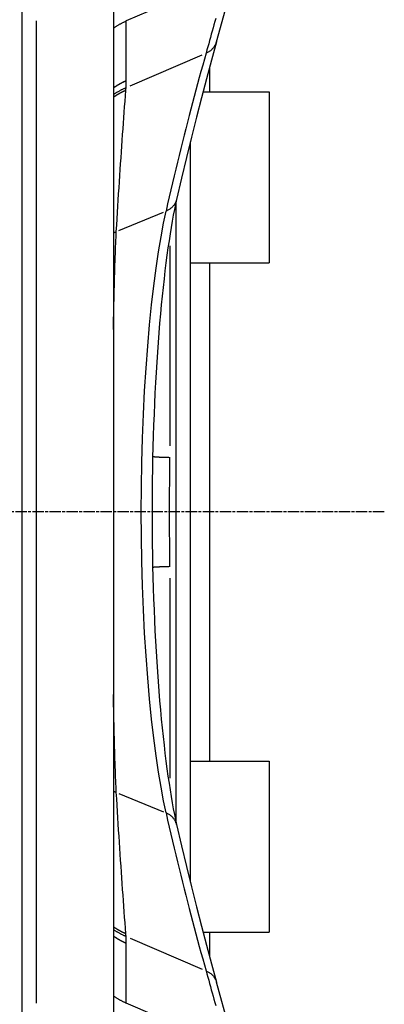
# Model space of a CAD drawing. Extents: x 0 to 2100, y 0 to 1485.
# Drawn here: x 1567 to 1605, y 980 to 1083 of the extents above; entities that cross this region are included whole.
import ezdxf

# ---------------------------------------------------------------- set-up
doc = ezdxf.new("R2010")
doc.units = 0
doc.header["$LTSCALE"] = 5
doc.linetypes.add('CHAIN', pattern=[0.3543, 0.2362, -0.0295, 0.0591, -0.0295])
for name, color, linetype in [('MITTELLINIE_DIN_', 179, 'CHAIN'), ('SICHTBARE_KANTEN_DIN_', 179, 'CONTINUOUS'), ('SICHTBARE_TANGENTIALE_KANT', 179, 'CONTINUOUS')]:
    doc.layers.add(name, color=color, linetype=linetype)

msp = doc.modelspace()

# ---------------------------------------------------------------- linework, layer by layer
at = {"layer": 'MITTELLINIE_DIN_', "linetype": 'CHAIN'}
msp.add_line((1605.3517, 1031.4295), (1116.1678, 1031.4295), dxfattribs=at)
at = {"layer": 'SICHTBARE_KANTEN_DIN_'}
for p, q in [((1577.1678, 1092.1923), (1577.1678, 970.6668)), ((1567.6678, 973.4667), (1567.6678, 1089.3924)), ((1587.8868, 1080.3634), (1590.103, 1088.3169)), ((1588.9975, 1087.063), (1578.5014, 1082.5412)), ((1578.5014, 1082.5412), (1578.4982, 1082.5398)), ((1587.8868, 1080.3633), (1587.8868, 1080.3634)), ((1587.1678, 1077.7372), (1587.1678, 1075.1537)), ((1586.4835, 1075.1537), (1593.3678, 1075.1537)), ((1593.3678, 1075.1537), (1593.3678, 1057.3537)), ((1585.1678, 1069.9529), (1585.1678, 992.9062)), ((1583.6678, 1063.6249), (1583.6678, 999.2342)), ((1585.1678, 1057.3537), (1593.3678, 1057.3537)), ((1587.1678, 1057.3537), (1587.1678, 1005.5054)), ((1585.1678, 1005.5054), (1593.3678, 1005.5054)), ((1593.3678, 1005.5054), (1593.3678, 987.7054)), ((1586.4835, 987.7054), (1593.3678, 987.7054)), ((1587.1678, 987.7054), (1587.1678, 985.1218)), ((1587.8868, 982.4958), (1587.8868, 982.4957)), ((1590.103, 974.5422), (1587.8868, 982.4957)), ((1578.4982, 980.3193), (1578.5014, 980.3179)), ((1588.9975, 975.796), (1578.5014, 980.3179))]:
    msp.add_line(p, q, dxfattribs=at)
at = {"layer": 'SICHTBARE_KANTEN_DIN_', "flags": 128}
for points in [[(1577.1678, 1081.7956), (1577.2197, 1081.8316), (1577.2719, 1081.8672), (1577.3245, 1081.9023), (1577.3773, 1081.9371), (1577.4305, 1081.9714), (1577.484, 1082.0053), (1577.5378, 1082.0387), (1577.592, 1082.0717), (1577.6464, 1082.1043), (1577.7012, 1082.1365), (1577.7562, 1082.1682), (1577.8116, 1082.1995), (1577.8672, 1082.2303), (1577.9232, 1082.2607), (1577.9794, 1082.2906), (1578.0359, 1082.3201), (1578.0927, 1082.3492), (1578.1498, 1082.3778), (1578.2072, 1082.4059), (1578.2649, 1082.4336), (1578.3228, 1082.4609), (1578.381, 1082.4876), (1578.4395, 1082.514), (1578.4982, 1082.5398)], [(1587.8868, 1080.3633), (1587.3658, 1078.4692), (1586.8454, 1076.5301), (1586.3257, 1074.5464), (1585.8069, 1072.5182), (1585.2892, 1070.4459), (1584.7728, 1068.3294), (1584.2578, 1066.1692), (1583.7446, 1063.9655)], [(1583.7444, 1063.965), (1583.6301, 1063.4513), (1583.5155, 1062.9018), (1583.4012, 1062.3175), (1583.2874, 1061.6996), (1583.1744, 1061.0491), (1583.0627, 1060.3673), (1582.9526, 1059.6555), (1582.8444, 1058.9157), (1582.7382, 1058.1484), (1582.6341, 1057.3538), (1582.5322, 1056.5325), (1582.4328, 1055.6846), (1582.3358, 1054.8106), (1582.2415, 1053.9109), (1582.1501, 1052.9868), (1582.0618, 1052.0397), (1581.9768, 1051.0711), (1581.8954, 1050.0826), (1581.8177, 1049.0755), (1581.7441, 1048.0519), (1581.6745, 1047.0134), (1581.6092, 1045.9603), (1581.5482, 1044.8926), (1581.4916, 1043.8104), (1581.4394, 1042.7137), (1581.3917, 1041.6028), (1581.3488, 1040.4796), (1581.3107, 1039.346), (1581.2776, 1038.2039), (1581.2496, 1037.0549), (1581.2267, 1035.9009), (1581.2091, 1034.7437)], [(1581.2091, 1028.1154), (1581.2267, 1026.9582), (1581.2496, 1025.8042), (1581.2776, 1024.6552), (1581.3107, 1023.5131), (1581.3488, 1022.3795), (1581.3917, 1021.2562), (1581.4394, 1020.1454), (1581.4916, 1019.0487), (1581.5482, 1017.9665), (1581.6092, 1016.8988), (1581.6745, 1015.8457), (1581.7441, 1014.8072), (1581.8177, 1013.7836), (1581.8954, 1012.7765), (1581.9768, 1011.7879), (1582.0618, 1010.8194), (1582.1501, 1009.8723), (1582.2415, 1008.9481), (1582.3358, 1008.0484), (1582.4328, 1007.1744), (1582.5322, 1006.3266), (1582.6341, 1005.5052), (1582.7382, 1004.7107), (1582.8444, 1003.9434), (1582.9526, 1003.2035), (1583.0628, 1002.4917), (1583.1744, 1001.8099), (1583.2874, 1001.1595), (1583.4012, 1000.5416), (1583.5155, 999.9573), (1583.6301, 999.4077), (1583.7445, 998.8941)], [(1583.7446, 998.8935), (1584.2578, 996.6898), (1584.7728, 994.5296), (1585.2892, 992.4131), (1585.8069, 990.3407), (1586.3257, 988.3126), (1586.8454, 986.3289), (1587.3658, 984.3898), (1587.8868, 982.4958)], [(1577.1678, 981.0635), (1577.2197, 981.0275), (1577.2719, 980.9919), (1577.3245, 980.9568), (1577.3773, 980.922), (1577.4305, 980.8877), (1577.484, 980.8538), (1577.5378, 980.8204), (1577.592, 980.7874), (1577.6464, 980.7548), (1577.7012, 980.7226), (1577.7562, 980.6909), (1577.8116, 980.6596), (1577.8672, 980.6288), (1577.9232, 980.5984), (1577.9794, 980.5685), (1578.0359, 980.539), (1578.0927, 980.5099), (1578.1498, 980.4813), (1578.2072, 980.4532), (1578.2649, 980.4255), (1578.3228, 980.3982), (1578.381, 980.3715), (1578.4395, 980.3451), (1578.4982, 980.3193)]]:
    msp.add_lwpolyline(points, dxfattribs=at)
at = {"layer": 'SICHTBARE_TANGENTIALE_KANT'}
for p, q in [((1569.1678, 980.2878), (1569.1678, 1082.5713)), ((1578.5014, 1076.3106), (1578.5014, 1082.5412)), ((1578.898, 1075.7863), (1586.3884, 1079.0133)), ((1577.7245, 1060.718), (1582.3812, 1062.6529)), ((1577.4656, 1060.6104), (1577.4658, 1060.6105)), ((1583.0484, 1059.1431), (1583.0484, 1038.3047)), ((1583.0484, 1024.5544), (1583.0484, 1003.716)), ((1577.4656, 1002.2487), (1577.4658, 1002.2486)), ((1577.7245, 1002.1411), (1582.3812, 1000.2062)), ((1578.898, 987.0728), (1586.3884, 983.8458)), ((1578.5014, 980.3179), (1578.5014, 986.5485))]:
    msp.add_line(p, q, dxfattribs=at)
at = {"layer": 'SICHTBARE_TANGENTIALE_KANT', "flags": 128}
for points in [[(1587.8093, 1082.7999), (1587.718, 1082.4719), (1587.6266, 1082.144), (1587.5353, 1081.8161), (1587.4439, 1081.4881), (1587.3525, 1081.1602), (1587.2612, 1080.8322), (1587.1698, 1080.5043), (1587.0785, 1080.1764), (1586.9872, 1079.8484), (1586.8958, 1079.5205), (1586.8045, 1079.1925)], [(1586.8045, 1079.1925), (1586.8702, 1079.2199), (1586.9346, 1079.2494), (1586.9976, 1079.2812), (1587.0592, 1079.3151), (1587.1192, 1079.3512), (1587.1777, 1079.3893), (1587.2346, 1079.4294), (1587.2897, 1079.4716), (1587.3432, 1079.5157), (1587.3948, 1079.5618), (1587.4445, 1079.6097), (1587.4922, 1079.6593), (1587.5378, 1079.7106), (1587.5812, 1079.7634), (1587.6223, 1079.8177), (1587.6613, 1079.8734), (1587.6979, 1079.9305), (1587.7322, 1079.9889), (1587.7641, 1080.0486), (1587.7937, 1080.1096), (1587.8208, 1080.1716), (1587.8454, 1080.2347), (1587.8674, 1080.2987), (1587.8868, 1080.3633)], [(1586.8045, 1079.1925), (1586.6296, 1078.5641), (1586.4549, 1077.9307), (1586.2801, 1077.2923), (1586.1055, 1076.649), (1585.931, 1076.0008), (1585.7565, 1075.3477), (1585.5822, 1074.6897), (1585.408, 1074.0267), (1585.2339, 1073.3589), (1585.0599, 1072.6863), (1584.886, 1072.0087), (1584.7123, 1071.3264), (1584.5387, 1070.6391), (1584.3652, 1069.947), (1584.1919, 1069.25), (1584.0187, 1068.5482), (1583.8457, 1067.8416), (1583.6729, 1067.1301), (1583.5002, 1066.4138), (1583.3277, 1065.6927), (1583.1555, 1064.9668), (1582.9834, 1064.2361), (1582.8115, 1063.5006), (1582.6399, 1062.7604)], [(1578.4819, 1075.607), (1578.4835, 1075.6367), (1578.485, 1075.6663), (1578.4865, 1075.6959), (1578.4878, 1075.7255), (1578.4892, 1075.755), (1578.4904, 1075.7845), (1578.4916, 1075.814), (1578.4927, 1075.8434), (1578.4938, 1075.8729), (1578.4948, 1075.9022), (1578.4957, 1075.9316), (1578.4965, 1075.9609), (1578.4973, 1075.9902), (1578.498, 1076.0195), (1578.4987, 1076.0487), (1578.4992, 1076.078), (1578.4997, 1076.1071), (1578.5002, 1076.1363), (1578.5006, 1076.1654), (1578.5009, 1076.1945), (1578.5011, 1076.2236), (1578.5013, 1076.2526), (1578.5014, 1076.2816), (1578.5014, 1076.3106)], [(1577.1678, 1074.8791), (1577.2191, 1074.9143), (1577.2708, 1074.9492), (1577.3227, 1074.9836), (1577.375, 1075.0176), (1577.4275, 1075.0512), (1577.4804, 1075.0843), (1577.5336, 1075.1171), (1577.5871, 1075.1494), (1577.6409, 1075.1812), (1577.695, 1075.2127), (1577.7494, 1075.2437), (1577.804, 1075.2743), (1577.859, 1075.3045), (1577.9142, 1075.3342), (1577.9698, 1075.3635), (1578.0256, 1075.3923), (1578.0817, 1075.4207), (1578.1381, 1075.4487), (1578.1947, 1075.4762), (1578.2516, 1075.5033), (1578.3088, 1075.5299), (1578.3662, 1075.5561), (1578.4239, 1075.5818), (1578.4819, 1075.607)], [(1577.4658, 1060.6105), (1577.5067, 1061.2771), (1577.5477, 1061.939), (1577.5888, 1062.5961), (1577.6299, 1063.2487), (1577.6711, 1063.8965), (1577.7123, 1064.5396), (1577.7536, 1065.178), (1577.795, 1065.8116), (1577.8364, 1066.4406), (1577.8778, 1067.0648), (1577.9193, 1067.6843), (1577.9609, 1068.299), (1578.0024, 1068.909), (1578.0441, 1069.5142), (1578.0857, 1070.1147), (1578.1274, 1070.7104), (1578.1692, 1071.3014), (1578.2109, 1071.8877), (1578.2527, 1072.4691), (1578.2946, 1073.0458), (1578.3364, 1073.6177), (1578.3783, 1074.1848), (1578.4203, 1074.7471), (1578.4622, 1075.3046)], [(1578.4622, 1075.3046), (1578.4632, 1075.3173), (1578.4641, 1075.33), (1578.4651, 1075.3427), (1578.466, 1075.3553), (1578.4669, 1075.368), (1578.4678, 1075.3806), (1578.4687, 1075.3933), (1578.4695, 1075.4059), (1578.4704, 1075.4185), (1578.4712, 1075.4312), (1578.4721, 1075.4438), (1578.4729, 1075.4564), (1578.4737, 1075.469), (1578.4745, 1075.4816), (1578.4753, 1075.4941), (1578.4761, 1075.5067), (1578.4768, 1075.5193), (1578.4776, 1075.5318), (1578.4783, 1075.5444), (1578.4791, 1075.5569), (1578.4798, 1075.5695), (1578.4805, 1075.582), (1578.4812, 1075.5945), (1578.4819, 1075.607)], [(1583.7412, 1063.9663), (1583.7235, 1063.9002), (1583.7029, 1063.8348), (1583.6795, 1063.7702), (1583.6533, 1063.7066), (1583.6244, 1063.6441), (1583.5928, 1063.5826), (1583.5587, 1063.5224), (1583.522, 1063.4634), (1583.4829, 1063.4058), (1583.4414, 1063.3496), (1583.3975, 1063.2949), (1583.3513, 1063.2419), (1583.3029, 1063.1905), (1583.2523, 1063.1409), (1583.1996, 1063.0931), (1583.1449, 1063.0473), (1583.0881, 1063.0035), (1583.0295, 1062.9618), (1582.9689, 1062.9223), (1582.9065, 1062.8851), (1582.8424, 1062.8502), (1582.7766, 1062.8177), (1582.7091, 1062.7878), (1582.64, 1062.7604)], [(1582.6375, 1062.7502), (1582.3588, 1061.4995), (1582.0862, 1060.0859), (1581.8218, 1058.5187), (1581.568, 1056.8074), (1581.327, 1054.9614), (1581.1008, 1052.9895), (1580.8914, 1050.9006), (1580.7006, 1048.7062), (1580.5303, 1046.4182), (1580.3823, 1044.0481), (1580.2585, 1041.6077), (1580.1608, 1039.1082), (1580.0901, 1036.5648), (1580.0473, 1033.9983), (1580.0329, 1031.4295), (1580.0471, 1028.861), (1580.0898, 1026.2944), (1580.1607, 1023.7511), (1580.2586, 1021.2517), (1580.3817, 1018.8164), (1580.5293, 1016.4508), (1580.6998, 1014.1618), (1580.8909, 1011.9636), (1581.1007, 1009.8709), (1581.327, 1007.8975), (1581.5681, 1006.0511), (1581.8219, 1004.3398), (1582.0862, 1002.7728), (1582.3588, 1001.3594), (1582.6375, 1000.1089)], [(1577.1678, 1060.4803), (1577.1801, 1060.486), (1577.1924, 1060.4916), (1577.2047, 1060.4972), (1577.217, 1060.5028), (1577.2293, 1060.5084), (1577.2416, 1060.5139), (1577.254, 1060.5195), (1577.2663, 1060.525), (1577.2787, 1060.5305), (1577.2911, 1060.536), (1577.3034, 1060.5414), (1577.3158, 1060.5468), (1577.3283, 1060.5523), (1577.3407, 1060.5576), (1577.3531, 1060.563), (1577.3656, 1060.5684), (1577.378, 1060.5737), (1577.3905, 1060.579), (1577.403, 1060.5843), (1577.4155, 1060.5896), (1577.428, 1060.5948), (1577.4405, 1060.6), (1577.4531, 1060.6052), (1577.4656, 1060.6104)], [(1577.168, 1050.4289), (1577.1781, 1050.9729), (1577.1885, 1051.5078), (1577.1991, 1052.0333), (1577.2099, 1052.549), (1577.221, 1053.0548), (1577.2323, 1053.5506), (1577.2438, 1054.0368), (1577.2556, 1054.5133), (1577.2675, 1054.9796), (1577.2797, 1055.4357), (1577.292, 1055.8813), (1577.3046, 1056.3162), (1577.3173, 1056.74), (1577.3301, 1057.1527), (1577.3431, 1057.5539), (1577.3563, 1057.9434), (1577.3696, 1058.3209), (1577.383, 1058.6864), (1577.3966, 1059.0394), (1577.4102, 1059.3798), (1577.4239, 1059.7073), (1577.4378, 1060.0218), (1577.4516, 1060.3229), (1577.4656, 1060.6104)], [(1583.0484, 1025.7272), (1583.0473, 1026.202), (1583.0443, 1026.6769), (1583.0398, 1027.1519), (1583.0342, 1027.627), (1583.028, 1028.1021), (1583.0216, 1028.5773), (1583.0154, 1029.0526), (1583.0099, 1029.5279), (1583.0056, 1030.0032), (1583.0025, 1030.4786), (1583.0007, 1030.954), (1583.0001, 1031.4295), (1583.0007, 1031.9049), (1583.0026, 1032.3803), (1583.0057, 1032.8557), (1583.0099, 1033.3311), (1583.0152, 1033.8064), (1583.0211, 1034.2817), (1583.0274, 1034.7569), (1583.0335, 1035.232), (1583.0392, 1035.7071), (1583.0439, 1036.1822), (1583.0472, 1036.6571), (1583.0484, 1037.1319)], [(1581.2091, 1034.7437), (1581.2056, 1034.4689), (1581.2023, 1034.1937), (1581.1992, 1033.9182), (1581.1964, 1033.6425), (1581.1938, 1033.3664), (1581.1916, 1033.0902), (1581.1897, 1032.8137), (1581.1881, 1032.5371), (1581.1869, 1032.2603), (1581.186, 1031.9834), (1581.1854, 1031.7065), (1581.1852, 1031.4295), (1581.1854, 1031.1526), (1581.1859, 1030.8756), (1581.1868, 1030.5987), (1581.188, 1030.322), (1581.1896, 1030.0453), (1581.1915, 1029.7689), (1581.1938, 1029.4926), (1581.1964, 1029.2166), (1581.1994, 1028.9408), (1581.2025, 1028.6653), (1581.2059, 1028.3902), (1581.2094, 1028.1154)], [(1577.4656, 1002.2487), (1577.4517, 1002.5362), (1577.4378, 1002.8372), (1577.4239, 1003.1516), (1577.4102, 1003.479), (1577.3966, 1003.8193), (1577.383, 1004.1722), (1577.3696, 1004.5375), (1577.3563, 1004.9149), (1577.3432, 1005.3043), (1577.3302, 1005.7054), (1577.3173, 1006.118), (1577.3046, 1006.5418), (1577.2921, 1006.9766), (1577.2797, 1007.4222), (1577.2676, 1007.8784), (1577.2556, 1008.3449), (1577.2438, 1008.8215), (1577.2323, 1009.308), (1577.221, 1009.8042), (1577.2099, 1010.3102), (1577.1991, 1010.8266), (1577.1885, 1011.353), (1577.1781, 1011.8891), (1577.1679, 1012.4344)], [(1577.1678, 1002.3788), (1577.1801, 1002.3731), (1577.1924, 1002.3675), (1577.2047, 1002.3619), (1577.217, 1002.3563), (1577.2293, 1002.3507), (1577.2416, 1002.3451), (1577.254, 1002.3396), (1577.2663, 1002.3341), (1577.2787, 1002.3286), (1577.2911, 1002.3231), (1577.3034, 1002.3177), (1577.3158, 1002.3122), (1577.3283, 1002.3068), (1577.3407, 1002.3014), (1577.3531, 1002.2961), (1577.3656, 1002.2907), (1577.378, 1002.2854), (1577.3905, 1002.2801), (1577.403, 1002.2748), (1577.4155, 1002.2695), (1577.428, 1002.2643), (1577.4405, 1002.2591), (1577.4531, 1002.2538), (1577.4656, 1002.2487)], [(1578.4622, 987.5545), (1578.4203, 988.112), (1578.3783, 988.6743), (1578.3364, 989.2414), (1578.2946, 989.8133), (1578.2527, 990.39), (1578.2109, 990.9714), (1578.1692, 991.5576), (1578.1274, 992.1486), (1578.0857, 992.7444), (1578.0441, 993.3449), (1578.0024, 993.9501), (1577.9609, 994.5601), (1577.9193, 995.1748), (1577.8778, 995.7943), (1577.8364, 996.4185), (1577.795, 997.0475), (1577.7536, 997.6811), (1577.7123, 998.3195), (1577.6711, 998.9626), (1577.6299, 999.6104), (1577.5888, 1000.263), (1577.5477, 1000.9201), (1577.5067, 1001.582), (1577.4658, 1002.2486)], [(1583.7412, 998.8927), (1583.7235, 998.9589), (1583.7029, 999.0243), (1583.6795, 999.0888), (1583.6533, 999.1524), (1583.6244, 999.215), (1583.5928, 999.2764), (1583.5587, 999.3367), (1583.522, 999.3957), (1583.4829, 999.4533), (1583.4414, 999.5095), (1583.3975, 999.5642), (1583.3513, 999.6172), (1583.3029, 999.6686), (1583.2523, 999.7182), (1583.1996, 999.766), (1583.1448, 999.8118), (1583.0881, 999.8556), (1583.0294, 999.8973), (1582.9688, 999.9368), (1582.9065, 999.974), (1582.8423, 1000.0089), (1582.7765, 1000.0414), (1582.709, 1000.0713), (1582.6399, 1000.0987)], [(1582.6399, 1000.0987), (1582.8115, 999.3585), (1582.9834, 998.623), (1583.1555, 997.8923), (1583.3278, 997.1663), (1583.5002, 996.4452), (1583.6729, 995.7289), (1583.8457, 995.0174), (1584.0187, 994.3107), (1584.1919, 993.6089), (1584.3652, 992.9119), (1584.5387, 992.2198), (1584.7123, 991.5326), (1584.886, 990.8502), (1585.0599, 990.1727), (1585.2339, 989.5), (1585.408, 988.8322), (1585.5822, 988.1693), (1585.7566, 987.5113), (1585.931, 986.8582), (1586.1055, 986.21), (1586.2802, 985.5667), (1586.4549, 984.9284), (1586.6296, 984.295), (1586.8045, 983.6666)], [(1577.1678, 987.98), (1577.2191, 987.9448), (1577.2708, 987.9099), (1577.3227, 987.8755), (1577.375, 987.8415), (1577.4275, 987.8079), (1577.4804, 987.7748), (1577.5336, 987.742), (1577.5871, 987.7097), (1577.6409, 987.6778), (1577.695, 987.6464), (1577.7494, 987.6154), (1577.804, 987.5848), (1577.859, 987.5546), (1577.9142, 987.5249), (1577.9698, 987.4956), (1578.0256, 987.4667), (1578.0817, 987.4383), (1578.1381, 987.4104), (1578.1947, 987.3829), (1578.2516, 987.3558), (1578.3088, 987.3292), (1578.3662, 987.303), (1578.4239, 987.2773), (1578.4819, 987.252)], [(1578.4819, 987.252), (1578.4812, 987.2646), (1578.4805, 987.2771), (1578.4798, 987.2896), (1578.4791, 987.3022), (1578.4783, 987.3147), (1578.4776, 987.3272), (1578.4768, 987.3398), (1578.4761, 987.3524), (1578.4753, 987.3649), (1578.4745, 987.3775), (1578.4737, 987.3901), (1578.4729, 987.4027), (1578.4721, 987.4153), (1578.4712, 987.4279), (1578.4704, 987.4406), (1578.4695, 987.4532), (1578.4687, 987.4658), (1578.4678, 987.4785), (1578.4669, 987.4911), (1578.466, 987.5038), (1578.4651, 987.5164), (1578.4641, 987.5291), (1578.4632, 987.5418), (1578.4622, 987.5545)], [(1578.5014, 986.5485), (1578.5014, 986.5775), (1578.5013, 986.6065), (1578.5011, 986.6355), (1578.5009, 986.6646), (1578.5006, 986.6937), (1578.5002, 986.7228), (1578.4997, 986.7519), (1578.4992, 986.7811), (1578.4987, 986.8103), (1578.498, 986.8396), (1578.4973, 986.8689), (1578.4965, 986.8982), (1578.4957, 986.9275), (1578.4948, 986.9568), (1578.4938, 986.9862), (1578.4927, 987.0157), (1578.4916, 987.0451), (1578.4904, 987.0746), (1578.4892, 987.1041), (1578.4878, 987.1336), (1578.4865, 987.1632), (1578.485, 987.1928), (1578.4835, 987.2224), (1578.4819, 987.252)], [(1586.8045, 983.6666), (1586.8702, 983.6392), (1586.9346, 983.6097), (1586.9976, 983.5779), (1587.0592, 983.544), (1587.1192, 983.5079), (1587.1777, 983.4698), (1587.2346, 983.4297), (1587.2897, 983.3875), (1587.3432, 983.3434), (1587.3948, 983.2973), (1587.4445, 983.2494), (1587.4922, 983.1998), (1587.5378, 983.1485), (1587.5812, 983.0957), (1587.6223, 983.0414), (1587.6613, 982.9857), (1587.6979, 982.9286), (1587.7322, 982.8702), (1587.7641, 982.8104), (1587.7937, 982.7495), (1587.8208, 982.6875), (1587.8454, 982.6243), (1587.8674, 982.5604), (1587.8868, 982.4958)], [(1586.8045, 983.6666), (1586.8958, 983.3386), (1586.9872, 983.0107), (1587.0785, 982.6827), (1587.1698, 982.3548), (1587.2612, 982.0269), (1587.3525, 981.6989), (1587.4439, 981.371), (1587.5352, 981.043), (1587.6266, 980.7151), (1587.718, 980.3871), (1587.8093, 980.0592)]]:
    msp.add_lwpolyline(points, dxfattribs=at)
at = {"layer": 'SICHTBARE_TANGENTIALE_KANT'}
for points in [[(1578.43, 1076.28, 0), (1578.42, 1076.27, 0), (1578.41, 1076.27, 0), (1578.4, 1076.27, 0), (1578.39, 1076.26, 0), (1578.38, 1076.26, 0), (1578.37, 1076.25, 0), (1578.36, 1076.25, 0), (1578.35, 1076.24, 0), (1578.34, 1076.24, 0), (1578.33, 1076.23, 0), (1578.32, 1076.23, 0), (1578.31, 1076.22, 0), (1578.3, 1076.22, 0), (1578.29, 1076.22, 0), (1578.28, 1076.21, 0), (1578.27, 1076.21, 0), (1578.26, 1076.2, 0), (1578.25, 1076.2, 0), (1578.24, 1076.19, 0), (1578.23, 1076.19, 0), (1578.23, 1076.18, 0), (1578.22, 1076.18, 0), (1578.21, 1076.17, 0), (1578.2, 1076.17, 0), (1578.19, 1076.16, 0), (1578.18, 1076.16, 0), (1578.17, 1076.15, 0), (1578.16, 1076.15, 0), (1578.15, 1076.14, 0), (1578.14, 1076.14, 0), (1578.13, 1076.13, 0), (1578.12, 1076.13, 0), (1578.11, 1076.13, 0), (1578.1, 1076.12, 0), (1578.09, 1076.12, 0), (1578.08, 1076.11, 0), (1578.07, 1076.11, 0), (1578.06, 1076.1, 0), (1578.05, 1076.1, 0), (1578.04, 1076.09, 0), (1578.03, 1076.09, 0), (1578.02, 1076.08, 0), (1578.01, 1076.08, 0), (1578, 1076.07, 0), (1577.99, 1076.07, 0), (1577.98, 1076.06, 0), (1577.97, 1076.06, 0), (1577.97, 1076.05, 0), (1577.96, 1076.05, 0), (1577.95, 1076.04, 0), (1577.94, 1076.03, 0), (1577.93, 1076.03, 0), (1577.92, 1076.02, 0), (1577.91, 1076.02, 0), (1577.9, 1076.01, 0), (1577.89, 1076.01, 0), (1577.88, 1076, 0), (1577.87, 1076, 0), (1577.86, 1075.99, 0), (1577.85, 1075.99, 0), (1577.84, 1075.98, 0), (1577.83, 1075.98, 0), (1577.82, 1075.97, 0), (1577.81, 1075.97, 0), (1577.8, 1075.96, 0), (1577.8, 1075.96, 0), (1577.79, 1075.95, 0), (1577.78, 1075.95, 0), (1577.77, 1075.94, 0), (1577.76, 1075.94, 0), (1577.75, 1075.93, 0), (1577.74, 1075.92, 0), (1577.73, 1075.92, 0), (1577.72, 1075.91, 0), (1577.71, 1075.91, 0), (1577.7, 1075.9, 0), (1577.69, 1075.9, 0), (1577.68, 1075.89, 0), (1577.67, 1075.89, 0), (1577.66, 1075.88, 0), (1577.66, 1075.88, 0), (1577.65, 1075.87, 0), (1577.64, 1075.86, 0), (1577.63, 1075.86, 0), (1577.62, 1075.85, 0), (1577.61, 1075.85, 0), (1577.6, 1075.84, 0), (1577.59, 1075.84, 0), (1577.58, 1075.83, 0), (1577.57, 1075.82, 0), (1577.56, 1075.82, 0), (1577.55, 1075.81, 0), (1577.54, 1075.81, 0), (1577.54, 1075.8, 0), (1577.53, 1075.8, 0), (1577.52, 1075.79, 0), (1577.51, 1075.79, 0), (1577.5, 1075.78, 0), (1577.49, 1075.77, 0), (1577.48, 1075.77, 0), (1577.47, 1075.76, 0), (1577.46, 1075.76, 0), (1577.45, 1075.75, 0), (1577.44, 1075.74, 0), (1577.44, 1075.74, 0), (1577.43, 1075.73, 0), (1577.42, 1075.73, 0), (1577.41, 1075.72, 0), (1577.4, 1075.72, 0), (1577.39, 1075.71, 0), (1577.38, 1075.7, 0), (1577.37, 1075.7, 0), (1577.36, 1075.69, 0), (1577.35, 1075.69, 0), (1577.35, 1075.68, 0), (1577.34, 1075.67, 0), (1577.33, 1075.67, 0), (1577.32, 1075.66, 0), (1577.31, 1075.66, 0), (1577.3, 1075.65, 0), (1577.29, 1075.64, 0), (1577.28, 1075.64, 0), (1577.27, 1075.63, 0), (1577.27, 1075.63, 0), (1577.26, 1075.62, 0), (1577.25, 1075.61, 0), (1577.24, 1075.61, 0), (1577.23, 1075.6, 0)], [(1578.39, 1075.28, 0), (1578.38, 1075.27, 0), (1578.37, 1075.27, 0), (1578.37, 1075.26, 0), (1578.36, 1075.26, 0), (1578.35, 1075.25, 0), (1578.34, 1075.25, 0), (1578.33, 1075.25, 0), (1578.32, 1075.24, 0), (1578.31, 1075.24, 0), (1578.3, 1075.23, 0), (1578.29, 1075.23, 0), (1578.28, 1075.22, 0), (1578.27, 1075.22, 0), (1578.26, 1075.22, 0), (1578.25, 1075.21, 0), (1578.24, 1075.21, 0), (1578.23, 1075.2, 0), (1578.22, 1075.2, 0), (1578.21, 1075.19, 0), (1578.2, 1075.19, 0), (1578.19, 1075.18, 0), (1578.19, 1075.18, 0), (1578.18, 1075.18, 0), (1578.17, 1075.17, 0), (1578.16, 1075.17, 0), (1578.15, 1075.16, 0), (1578.14, 1075.16, 0), (1578.13, 1075.15, 0), (1578.12, 1075.15, 0), (1578.11, 1075.14, 0), (1578.1, 1075.14, 0), (1578.09, 1075.13, 0), (1578.08, 1075.13, 0), (1578.07, 1075.12, 0), (1578.06, 1075.12, 0), (1578.05, 1075.12, 0), (1578.04, 1075.11, 0), (1578.04, 1075.11, 0), (1578.03, 1075.1, 0), (1578.02, 1075.1, 0), (1578.01, 1075.09, 0), (1578, 1075.09, 0), (1577.99, 1075.08, 0), (1577.98, 1075.08, 0), (1577.97, 1075.07, 0), (1577.96, 1075.07, 0), (1577.95, 1075.06, 0), (1577.94, 1075.06, 0), (1577.93, 1075.05, 0), (1577.92, 1075.05, 0), (1577.91, 1075.04, 0), (1577.91, 1075.04, 0), (1577.9, 1075.03, 0), (1577.89, 1075.03, 0), (1577.88, 1075.03, 0), (1577.87, 1075.02, 0), (1577.86, 1075.02, 0), (1577.85, 1075.01, 0), (1577.84, 1075.01, 0), (1577.83, 1075, 0), (1577.82, 1075, 0), (1577.81, 1074.99, 0), (1577.8, 1074.99, 0), (1577.8, 1074.98, 0), (1577.79, 1074.98, 0), (1577.78, 1074.97, 0), (1577.77, 1074.97, 0), (1577.76, 1074.96, 0), (1577.75, 1074.96, 0), (1577.74, 1074.95, 0), (1577.73, 1074.95, 0), (1577.72, 1074.94, 0), (1577.71, 1074.94, 0), (1577.7, 1074.93, 0), (1577.7, 1074.92, 0), (1577.69, 1074.92, 0), (1577.68, 1074.91, 0), (1577.67, 1074.91, 0), (1577.66, 1074.9, 0), (1577.65, 1074.9, 0), (1577.64, 1074.89, 0), (1577.63, 1074.89, 0), (1577.62, 1074.88, 0), (1577.61, 1074.88, 0), (1577.61, 1074.87, 0), (1577.6, 1074.87, 0), (1577.59, 1074.86, 0), (1577.58, 1074.86, 0), (1577.57, 1074.85, 0), (1577.56, 1074.85, 0), (1577.55, 1074.84, 0), (1577.54, 1074.84, 0), (1577.53, 1074.83, 0), (1577.53, 1074.83, 0), (1577.52, 1074.82, 0), (1577.51, 1074.81, 0), (1577.5, 1074.81, 0), (1577.49, 1074.8, 0), (1577.48, 1074.8, 0), (1577.47, 1074.79, 0), (1577.46, 1074.79, 0), (1577.45, 1074.78, 0), (1577.45, 1074.78, 0), (1577.44, 1074.77, 0), (1577.43, 1074.77, 0), (1577.42, 1074.76, 0), (1577.41, 1074.75, 0), (1577.4, 1074.75, 0), (1577.39, 1074.74, 0), (1577.38, 1074.74, 0), (1577.38, 1074.73, 0), (1577.37, 1074.73, 0), (1577.36, 1074.72, 0), (1577.35, 1074.72, 0), (1577.34, 1074.71, 0), (1577.33, 1074.7, 0), (1577.32, 1074.7, 0), (1577.32, 1074.69, 0), (1577.31, 1074.69, 0), (1577.3, 1074.68, 0), (1577.29, 1074.68, 0), (1577.28, 1074.67, 0), (1577.27, 1074.66, 0), (1577.26, 1074.66, 0), (1577.25, 1074.65, 0), (1577.25, 1074.65, 0), (1577.24, 1074.64, 0), (1577.23, 1074.64, 0)], [(1581.28, 1037.21, 0), (1581.28, 1037.21, 0), (1581.29, 1037.21, 0), (1581.29, 1037.21, 0), (1581.29, 1037.21, 0), (1581.3, 1037.21, 0), (1581.3, 1037.2, 0), (1581.31, 1037.2, 0), (1581.32, 1037.2, 0), (1581.32, 1037.2, 0), (1581.33, 1037.2, 0), (1581.33, 1037.2, 0), (1581.34, 1037.2, 0), (1581.34, 1037.2, 0), (1581.35, 1037.2, 0), (1581.36, 1037.2, 0), (1581.36, 1037.2, 0), (1581.37, 1037.19, 0), (1581.38, 1037.19, 0), (1581.38, 1037.19, 0), (1581.39, 1037.19, 0), (1581.4, 1037.19, 0), (1581.41, 1037.19, 0), (1581.41, 1037.19, 0), (1581.42, 1037.19, 0), (1581.43, 1037.19, 0), (1581.44, 1037.19, 0), (1581.45, 1037.19, 0), (1581.46, 1037.18, 0), (1581.47, 1037.18, 0), (1581.47, 1037.18, 0), (1581.48, 1037.18, 0), (1581.49, 1037.18, 0), (1581.5, 1037.18, 0), (1581.51, 1037.18, 0), (1581.52, 1037.18, 0), (1581.53, 1037.18, 0), (1581.54, 1037.18, 0), (1581.55, 1037.18, 0), (1581.56, 1037.18, 0), (1581.57, 1037.17, 0), (1581.58, 1037.17, 0), (1581.59, 1037.17, 0), (1581.6, 1037.17, 0), (1581.61, 1037.17, 0), (1581.63, 1037.17, 0), (1581.64, 1037.17, 0), (1581.65, 1037.17, 0), (1581.66, 1037.17, 0), (1581.67, 1037.17, 0), (1581.68, 1037.17, 0), (1581.7, 1037.17, 0), (1581.71, 1037.17, 0), (1581.72, 1037.16, 0), (1581.73, 1037.16, 0), (1581.74, 1037.16, 0), (1581.76, 1037.16, 0), (1581.77, 1037.16, 0), (1581.78, 1037.16, 0), (1581.8, 1037.16, 0), (1581.81, 1037.16, 0), (1581.82, 1037.16, 0), (1581.84, 1037.16, 0), (1581.85, 1037.16, 0), (1581.86, 1037.16, 0), (1581.88, 1037.16, 0), (1581.89, 1037.16, 0), (1581.9, 1037.16, 0), (1581.92, 1037.15, 0), (1581.93, 1037.15, 0), (1581.95, 1037.15, 0), (1581.96, 1037.15, 0), (1581.98, 1037.15, 0), (1581.99, 1037.15, 0), (1582.01, 1037.15, 0), (1582.02, 1037.15, 0), (1582.03, 1037.15, 0), (1582.05, 1037.15, 0), (1582.07, 1037.15, 0), (1582.08, 1037.15, 0), (1582.1, 1037.15, 0), (1582.11, 1037.15, 0), (1582.13, 1037.15, 0), (1582.14, 1037.15, 0), (1582.16, 1037.15, 0), (1582.17, 1037.15, 0), (1582.19, 1037.14, 0), (1582.21, 1037.14, 0), (1582.22, 1037.14, 0), (1582.24, 1037.14, 0), (1582.25, 1037.14, 0), (1582.27, 1037.14, 0), (1582.29, 1037.14, 0), (1582.3, 1037.14, 0), (1582.32, 1037.14, 0), (1582.34, 1037.14, 0), (1582.35, 1037.14, 0), (1582.37, 1037.14, 0), (1582.39, 1037.14, 0), (1582.4, 1037.14, 0), (1582.42, 1037.14, 0), (1582.44, 1037.14, 0), (1582.46, 1037.14, 0), (1582.47, 1037.14, 0), (1582.49, 1037.14, 0), (1582.51, 1037.14, 0), (1582.52, 1037.14, 0), (1582.54, 1037.14, 0), (1582.56, 1037.14, 0), (1582.58, 1037.14, 0), (1582.59, 1037.14, 0), (1582.61, 1037.14, 0), (1582.63, 1037.14, 0), (1582.65, 1037.14, 0), (1582.67, 1037.13, 0), (1582.68, 1037.13, 0), (1582.7, 1037.13, 0), (1582.72, 1037.13, 0), (1582.74, 1037.13, 0), (1582.75, 1037.13, 0), (1582.77, 1037.13, 0), (1582.79, 1037.13, 0), (1582.81, 1037.13, 0), (1582.83, 1037.13, 0), (1582.85, 1037.13, 0), (1582.86, 1037.13, 0), (1582.88, 1037.13, 0), (1582.9, 1037.13, 0), (1582.92, 1037.13, 0)], [(1582.92, 1025.73, 0), (1582.9, 1025.73, 0), (1582.88, 1025.73, 0), (1582.86, 1025.73, 0), (1582.85, 1025.73, 0), (1582.83, 1025.73, 0), (1582.81, 1025.73, 0), (1582.79, 1025.73, 0), (1582.77, 1025.73, 0), (1582.75, 1025.73, 0), (1582.74, 1025.73, 0), (1582.72, 1025.72, 0), (1582.7, 1025.72, 0), (1582.68, 1025.72, 0), (1582.67, 1025.72, 0), (1582.65, 1025.72, 0), (1582.63, 1025.72, 0), (1582.61, 1025.72, 0), (1582.59, 1025.72, 0), (1582.58, 1025.72, 0), (1582.56, 1025.72, 0), (1582.54, 1025.72, 0), (1582.52, 1025.72, 0), (1582.51, 1025.72, 0), (1582.49, 1025.72, 0), (1582.47, 1025.72, 0), (1582.46, 1025.72, 0), (1582.44, 1025.72, 0), (1582.42, 1025.72, 0), (1582.4, 1025.72, 0), (1582.39, 1025.72, 0), (1582.37, 1025.72, 0), (1582.35, 1025.72, 0), (1582.34, 1025.72, 0), (1582.32, 1025.72, 0), (1582.3, 1025.72, 0), (1582.29, 1025.72, 0), (1582.27, 1025.72, 0), (1582.25, 1025.72, 0), (1582.24, 1025.72, 0), (1582.22, 1025.72, 0), (1582.21, 1025.71, 0), (1582.19, 1025.71, 0), (1582.17, 1025.71, 0), (1582.16, 1025.71, 0), (1582.14, 1025.71, 0), (1582.13, 1025.71, 0), (1582.11, 1025.71, 0), (1582.1, 1025.71, 0), (1582.08, 1025.71, 0), (1582.07, 1025.71, 0), (1582.05, 1025.71, 0), (1582.03, 1025.71, 0), (1582.02, 1025.71, 0), (1582.01, 1025.71, 0), (1581.99, 1025.71, 0), (1581.98, 1025.71, 0), (1581.96, 1025.71, 0), (1581.95, 1025.71, 0), (1581.93, 1025.7, 0), (1581.92, 1025.7, 0), (1581.9, 1025.7, 0), (1581.89, 1025.7, 0), (1581.88, 1025.7, 0), (1581.86, 1025.7, 0), (1581.85, 1025.7, 0), (1581.84, 1025.7, 0), (1581.82, 1025.7, 0), (1581.81, 1025.7, 0), (1581.8, 1025.7, 0), (1581.78, 1025.7, 0), (1581.77, 1025.7, 0), (1581.76, 1025.7, 0), (1581.74, 1025.7, 0), (1581.73, 1025.69, 0), (1581.72, 1025.69, 0), (1581.71, 1025.69, 0), (1581.7, 1025.69, 0), (1581.68, 1025.69, 0), (1581.67, 1025.69, 0), (1581.66, 1025.69, 0), (1581.65, 1025.69, 0), (1581.64, 1025.69, 0), (1581.63, 1025.69, 0), (1581.61, 1025.69, 0), (1581.6, 1025.69, 0), (1581.59, 1025.69, 0), (1581.58, 1025.69, 0), (1581.57, 1025.68, 0), (1581.56, 1025.68, 0), (1581.55, 1025.68, 0), (1581.54, 1025.68, 0), (1581.53, 1025.68, 0), (1581.52, 1025.68, 0), (1581.51, 1025.68, 0), (1581.5, 1025.68, 0), (1581.49, 1025.68, 0), (1581.48, 1025.68, 0), (1581.47, 1025.68, 0), (1581.47, 1025.68, 0), (1581.46, 1025.67, 0), (1581.45, 1025.67, 0), (1581.44, 1025.67, 0), (1581.43, 1025.67, 0), (1581.42, 1025.67, 0), (1581.41, 1025.67, 0), (1581.41, 1025.67, 0), (1581.4, 1025.67, 0), (1581.39, 1025.67, 0), (1581.38, 1025.67, 0), (1581.38, 1025.67, 0), (1581.37, 1025.66, 0), (1581.36, 1025.66, 0), (1581.36, 1025.66, 0), (1581.35, 1025.66, 0), (1581.34, 1025.66, 0), (1581.34, 1025.66, 0), (1581.33, 1025.66, 0), (1581.33, 1025.66, 0), (1581.32, 1025.66, 0), (1581.32, 1025.66, 0), (1581.31, 1025.66, 0), (1581.3, 1025.65, 0), (1581.3, 1025.65, 0), (1581.29, 1025.65, 0), (1581.29, 1025.65, 0), (1581.29, 1025.65, 0), (1581.28, 1025.65, 0), (1581.28, 1025.65, 0)], [(1577.23, 988.223, 0), (1577.24, 988.217, 0), (1577.25, 988.211, 0), (1577.25, 988.206, 0), (1577.26, 988.2, 0), (1577.27, 988.194, 0), (1577.28, 988.189, 0), (1577.29, 988.183, 0), (1577.3, 988.177, 0), (1577.31, 988.172, 0), (1577.32, 988.166, 0), (1577.32, 988.16, 0), (1577.33, 988.155, 0), (1577.34, 988.149, 0), (1577.35, 988.143, 0), (1577.36, 988.138, 0), (1577.37, 988.132, 0), (1577.38, 988.127, 0), (1577.38, 988.121, 0), (1577.39, 988.116, 0), (1577.4, 988.11, 0), (1577.41, 988.105, 0), (1577.42, 988.099, 0), (1577.43, 988.094, 0), (1577.44, 988.088, 0), (1577.45, 988.083, 0), (1577.45, 988.077, 0), (1577.46, 988.072, 0), (1577.47, 988.066, 0), (1577.48, 988.061, 0), (1577.49, 988.055, 0), (1577.5, 988.05, 0), (1577.51, 988.045, 0), (1577.52, 988.039, 0), (1577.53, 988.034, 0), (1577.53, 988.029, 0), (1577.54, 988.023, 0), (1577.55, 988.018, 0), (1577.56, 988.013, 0), (1577.57, 988.007, 0), (1577.58, 988.002, 0), (1577.59, 987.997, 0), (1577.6, 987.991, 0), (1577.61, 987.986, 0), (1577.61, 987.981, 0), (1577.62, 987.976, 0), (1577.63, 987.97, 0), (1577.64, 987.965, 0), (1577.65, 987.96, 0), (1577.66, 987.955, 0), (1577.67, 987.95, 0), (1577.68, 987.945, 0), (1577.69, 987.939, 0), (1577.7, 987.934, 0), (1577.7, 987.929, 0), (1577.71, 987.924, 0), (1577.72, 987.919, 0), (1577.73, 987.914, 0), (1577.74, 987.909, 0), (1577.75, 987.904, 0), (1577.76, 987.899, 0), (1577.77, 987.894, 0), (1577.78, 987.889, 0), (1577.79, 987.884, 0), (1577.8, 987.879, 0), (1577.8, 987.874, 0), (1577.81, 987.869, 0), (1577.82, 987.864, 0), (1577.83, 987.859, 0), (1577.84, 987.854, 0), (1577.85, 987.849, 0), (1577.86, 987.844, 0), (1577.87, 987.839, 0), (1577.88, 987.834, 0), (1577.89, 987.829, 0), (1577.9, 987.824, 0), (1577.91, 987.819, 0), (1577.91, 987.815, 0), (1577.92, 987.81, 0), (1577.93, 987.805, 0), (1577.94, 987.8, 0), (1577.95, 987.795, 0), (1577.96, 987.791, 0), (1577.97, 987.786, 0), (1577.98, 987.781, 0), (1577.99, 987.776, 0), (1578, 987.772, 0), (1578.01, 987.767, 0), (1578.02, 987.762, 0), (1578.03, 987.757, 0), (1578.04, 987.753, 0), (1578.04, 987.748, 0), (1578.05, 987.743, 0), (1578.06, 987.739, 0), (1578.07, 987.734, 0), (1578.08, 987.73, 0), (1578.09, 987.725, 0), (1578.1, 987.72, 0), (1578.11, 987.716, 0), (1578.12, 987.711, 0), (1578.13, 987.707, 0), (1578.14, 987.702, 0), (1578.15, 987.698, 0), (1578.16, 987.693, 0), (1578.17, 987.688, 0), (1578.18, 987.684, 0), (1578.19, 987.679, 0), (1578.19, 987.675, 0), (1578.2, 987.671, 0), (1578.21, 987.666, 0), (1578.22, 987.662, 0), (1578.23, 987.657, 0), (1578.24, 987.653, 0), (1578.25, 987.648, 0), (1578.26, 987.644, 0), (1578.27, 987.64, 0), (1578.28, 987.635, 0), (1578.29, 987.631, 0), (1578.3, 987.627, 0), (1578.31, 987.622, 0), (1578.32, 987.618, 0), (1578.33, 987.614, 0), (1578.34, 987.609, 0), (1578.35, 987.605, 0), (1578.36, 987.601, 0), (1578.37, 987.597, 0), (1578.37, 987.592, 0), (1578.38, 987.588, 0), (1578.39, 987.584, 0)], [(1577.23, 987.257, 0), (1577.24, 987.251, 0), (1577.25, 987.245, 0), (1577.26, 987.239, 0), (1577.27, 987.233, 0), (1577.27, 987.227, 0), (1577.28, 987.221, 0), (1577.29, 987.215, 0), (1577.3, 987.209, 0), (1577.31, 987.203, 0), (1577.32, 987.197, 0), (1577.33, 987.191, 0), (1577.34, 987.185, 0), (1577.35, 987.179, 0), (1577.35, 987.173, 0), (1577.36, 987.167, 0), (1577.37, 987.161, 0), (1577.38, 987.155, 0), (1577.39, 987.149, 0), (1577.4, 987.143, 0), (1577.41, 987.137, 0), (1577.42, 987.132, 0), (1577.43, 987.126, 0), (1577.44, 987.12, 0), (1577.44, 987.114, 0), (1577.45, 987.108, 0), (1577.46, 987.103, 0), (1577.47, 987.097, 0), (1577.48, 987.091, 0), (1577.49, 987.085, 0), (1577.5, 987.08, 0), (1577.51, 987.074, 0), (1577.52, 987.068, 0), (1577.53, 987.062, 0), (1577.54, 987.057, 0), (1577.54, 987.051, 0), (1577.55, 987.045, 0), (1577.56, 987.04, 0), (1577.57, 987.034, 0), (1577.58, 987.028, 0), (1577.59, 987.023, 0), (1577.6, 987.017, 0), (1577.61, 987.012, 0), (1577.62, 987.006, 0), (1577.63, 987.001, 0), (1577.64, 986.995, 0), (1577.65, 986.989, 0), (1577.66, 986.984, 0), (1577.66, 986.978, 0), (1577.67, 986.973, 0), (1577.68, 986.967, 0), (1577.69, 986.962, 0), (1577.7, 986.957, 0), (1577.71, 986.951, 0), (1577.72, 986.946, 0), (1577.73, 986.94, 0), (1577.74, 986.935, 0), (1577.75, 986.929, 0), (1577.76, 986.924, 0), (1577.77, 986.919, 0), (1577.78, 986.913, 0), (1577.79, 986.908, 0), (1577.8, 986.903, 0), (1577.8, 986.897, 0), (1577.81, 986.892, 0), (1577.82, 986.887, 0), (1577.83, 986.881, 0), (1577.84, 986.876, 0), (1577.85, 986.871, 0), (1577.86, 986.866, 0), (1577.87, 986.86, 0), (1577.88, 986.855, 0), (1577.89, 986.85, 0), (1577.9, 986.845, 0), (1577.91, 986.84, 0), (1577.92, 986.835, 0), (1577.93, 986.829, 0), (1577.94, 986.824, 0), (1577.95, 986.819, 0), (1577.96, 986.814, 0), (1577.97, 986.809, 0), (1577.97, 986.804, 0), (1577.98, 986.799, 0), (1577.99, 986.794, 0), (1578, 986.789, 0), (1578.01, 986.784, 0), (1578.02, 986.779, 0), (1578.03, 986.774, 0), (1578.04, 986.769, 0), (1578.05, 986.764, 0), (1578.06, 986.759, 0), (1578.07, 986.754, 0), (1578.08, 986.749, 0), (1578.09, 986.744, 0), (1578.1, 986.739, 0), (1578.11, 986.734, 0), (1578.12, 986.729, 0), (1578.13, 986.724, 0), (1578.14, 986.719, 0), (1578.15, 986.715, 0), (1578.16, 986.71, 0), (1578.17, 986.705, 0), (1578.18, 986.7, 0), (1578.19, 986.695, 0), (1578.2, 986.691, 0), (1578.21, 986.686, 0), (1578.22, 986.681, 0), (1578.23, 986.676, 0), (1578.23, 986.672, 0), (1578.24, 986.667, 0), (1578.25, 986.662, 0), (1578.26, 986.657, 0), (1578.27, 986.653, 0), (1578.28, 986.648, 0), (1578.29, 986.643, 0), (1578.3, 986.639, 0), (1578.31, 986.634, 0), (1578.32, 986.63, 0), (1578.33, 986.625, 0), (1578.34, 986.62, 0), (1578.35, 986.616, 0), (1578.36, 986.611, 0), (1578.37, 986.607, 0), (1578.38, 986.602, 0), (1578.39, 986.598, 0), (1578.4, 986.593, 0), (1578.41, 986.589, 0), (1578.42, 986.584, 0), (1578.43, 986.58, 0)]]:
    msp.add_polyline3d(points, dxfattribs=at)

doc.saveas('drawing.dxf')
